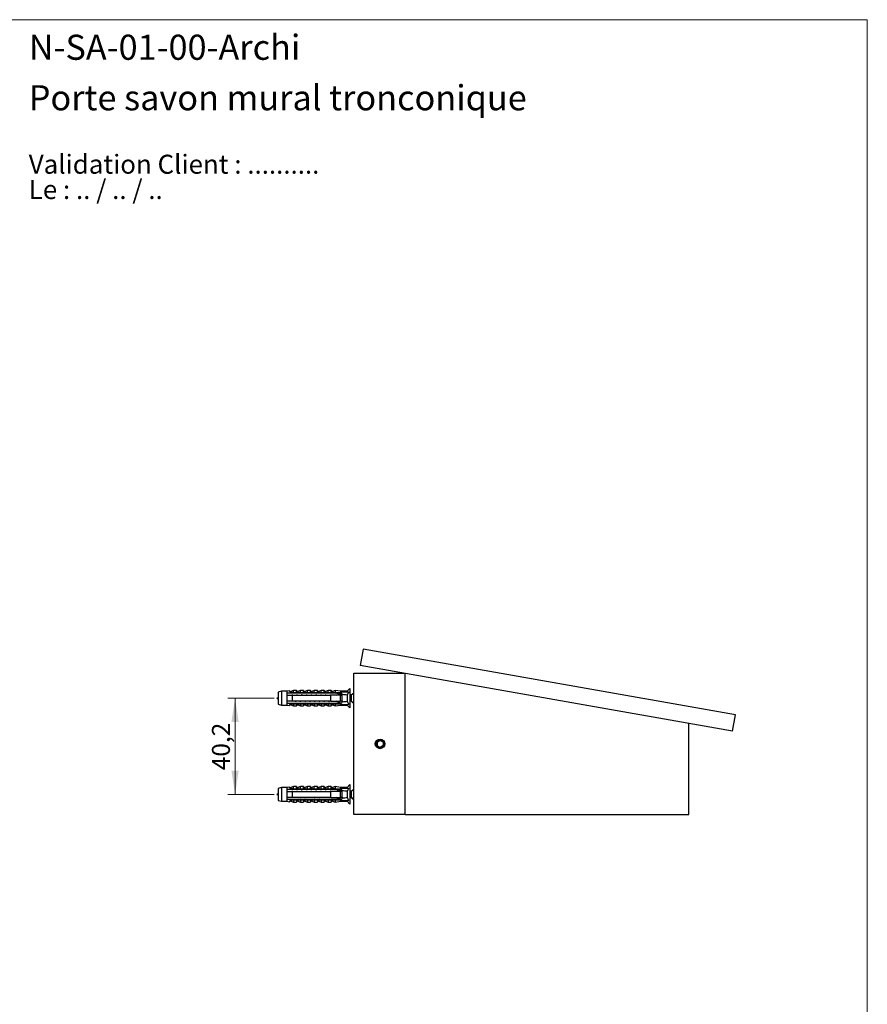
# Model space of a CAD drawing. Units: millimetres. Extents: x 30 to 600, y 38 to 861.
# Drawn here: x 246 to 600, y 450 to 861 of the extents above; entities that cross this region are included whole.
import ezdxf

# ---------------------------------------------------------------- set-up
doc = ezdxf.new("R2010")
doc.units = ezdxf.units.MM
doc.header["$LTSCALE"] = 3
doc.styles.add('SLDTEXTSTYLE0', font='TXT', dxfattribs={"width": 0.7})
doc.styles.add('SLDTEXTSTYLE1', font='TXT', dxfattribs={"width": 0.629412})
doc.styles.add('SLDTEXTSTYLE2', font='TXT', dxfattribs={"width": 0.605})
doc.dimstyles.new('SLDDIMSTYLE0', dxfattribs={"dimtxt": 7.5, "dimasz": 9.906, "dimexe": 0, "dimexo": 0.0625, "dimgap": 1.875, "dimtad": 1, "dimrnd": 1e-09, "dimzin": 12, "dimdsep": 46, "dimtxsty": 'SLDTEXTSTYLE2', "dimsah": 1, "dimcen": 0.09, "dimadec": 0, "dimazin": 3, "dimtfac": 1, "dimtofl": 0, "dimtmove": 0, "dimatfit": 3, "dimfxl": 0, "dimfrac": 2, "dimtolj": 1, "dimtzin": 12, "dimarcsym": 0})

# ---------------------------------------------------------------- blocks, each defined once
blk = doc.blocks.new('SW_NOTE_0')
at = {"color": 0, "linetype": 'Continuous', "lineweight": 0, "char_height": 7.9375, "attachment_point": 1}
for s, insert, style in [('Validation Client : ..........', (0, 10.23), 'SLDTEXTSTYLE0'), ('Le : .. / .. / ..', (0, -0.35), 'SLDTEXTSTYLE1')]:
    blk.add_mtext(s, dxfattribs=dict(at, insert=insert, style=style))
blk = doc.blocks.new('_D')
at = {"color": 7, "linetype": 'Continuous', "lineweight": 0}
for p, q in [((352.15, 577.52), (332.75, 577.52)), ((335.75, 577.52), (335.75, 537.32)), ((352.15, 537.32), (332.75, 537.32))]:
    blk.add_line(p, q, dxfattribs=at)
at = {"color": 7, "linetype": 'Continuous', "lineweight": 18}
for points in [[(335.75, 577.52), (334.22, 567.61), (337.27, 567.61)], [(335.75, 537.32), (337.27, 547.23), (334.22, 547.23)]]:
    blk.add_solid(points, dxfattribs=at)
at = {"color": 7, "linetype": 'Continuous', "lineweight": 18, "insert": (326.08, 547.39), "char_height": 7.5, "attachment_point": 1, "rotation": 90, "style": 'SLDTEXTSTYLE2'}
blk.add_mtext('40,2', dxfattribs=at)

msp = doc.modelspace()

# ---------------------------------------------------------------- linework, layer by layer
at = {"color": 7, "linetype": 'Continuous', "lineweight": 18}
for p, q in [((30, 861), (600, 861)), ((600, 861), (600, 38.222))]:
    msp.add_line(p, q, dxfattribs=at)
at = {"color": 7, "linetype": 'Continuous', "lineweight": 25}
for p, q in [((389.265, 598.041), (388.049, 591.147)), ((544.864, 570.604), (389.265, 598.041)), ((543.649, 563.711), (388.049, 591.147)), ((385.349, 587.92), (406.349, 587.92)), ((385.349, 528.92), (385.349, 587.92)), ((406.889, 528.92), (406.889, 587.825)), ((355.148, 580.395), (353.749, 580.02)), ((357.349, 580.395), (355.148, 580.395)), ((355.148, 580.395), (355.148, 574.645)), ((358.549, 580.591), (357.349, 580.395)), ((357.349, 580.395), (357.349, 579.57)), ((358.549, 580.482), (358.549, 580.591)), ((360.149, 580.77), (359.062, 580.363)), ((361.449, 580.77), (360.149, 580.77)), ((360.149, 579.928), (360.149, 580.77)), ((361.449, 579.827), (361.449, 580.77)), ((363.049, 580.77), (361.989, 580.373)), ((364.349, 580.77), (363.049, 580.77)), ((363.049, 579.827), (363.049, 580.77)), ((364.349, 579.827), (364.349, 580.77)), ((365.949, 580.77), (364.889, 580.373)), ((367.249, 580.77), (365.949, 580.77)), ((365.949, 579.827), (365.949, 580.77)), ((367.249, 579.827), (367.249, 580.77)), ((368.849, 580.77), (367.789, 580.373)), ((370.149, 580.77), (368.849, 580.77)), ((368.849, 579.827), (368.849, 580.77)), ((370.149, 579.827), (370.149, 580.77)), ((371.749, 580.77), (370.689, 580.373)), ((373.049, 580.77), (371.749, 580.77)), ((371.749, 579.827), (371.749, 580.77)), ((373.049, 579.827), (373.049, 580.77)), ((374.649, 580.77), (373.589, 580.373)), ((375.949, 580.77), (374.649, 580.77)), ((374.649, 579.827), (374.649, 580.77)), ((375.949, 579.827), (375.949, 580.77)), ((377.549, 580.77), (376.489, 580.373)), ((376.649, 579.827), (383.286, 580.105)), ((379.849, 580.395), (377.549, 580.77)), ((377.549, 580.77), (377.549, 579.865)), ((382.649, 580.395), (379.849, 580.395)), ((379.849, 580.395), (379.849, 579.961)), ((383.649, 581.62), (382.649, 580.395)), ((382.649, 580.395), (382.649, 580.079)), ((383.649, 581.62), (383.649, 573.42)), ((353.749, 580.02), (353.749, 575.02)), ((357.349, 579.57), (357.349, 578.77)), ((357.349, 578.77), (357.349, 576.27)), ((357.349, 576.27), (357.349, 575.47)), ((359.649, 579.81), (359.649, 579.827)), ((359.649, 579.827), (376.649, 579.827)), ((359.649, 579.81), (359.649, 579.57)), ((359.649, 579.81), (376.649, 579.81)), ((377.549, 579.57), (359.649, 579.57)), ((359.649, 578.77), (359.649, 576.27)), ((359.649, 578.77), (375.749, 578.77)), ((375.749, 576.27), (359.649, 576.27)), ((375.749, 576.27), (375.749, 578.77)), ((376.649, 579.827), (376.649, 579.81)), ((378.246, 579.57), (377.549, 579.771)), ((377.549, 579.771), (377.549, 579.57)), ((378.246, 579.57), (380.149, 579.57)), ((379.749, 576.27), (379.749, 578.77)), ((379.749, 576.37), (380.549, 576.37)), ((380.549, 578.67), (379.973, 578.67)), ((380.549, 579.17), (380.549, 578.992)), ((380.549, 576.049), (380.549, 578.992)), ((380.549, 576.049), (380.549, 575.87)), ((382.649, 578.833), (382.649, 576.208)), ((383.649, 576.37), (383.973, 576.37)), ((385.349, 579.63), (384.286, 578.78)), ((384.286, 576.261), (384.744, 575.895)), ((353.749, 575.02), (355.148, 574.645)), ((355.148, 574.645), (357.349, 574.645)), ((357.349, 575.47), (357.349, 574.645)), ((357.349, 574.645), (358.549, 574.45)), ((358.549, 574.45), (358.549, 574.559)), ((359.062, 574.678), (360.149, 574.27)), ((359.649, 575.47), (359.649, 575.231)), ((359.649, 575.47), (377.549, 575.47)), ((376.649, 575.231), (359.649, 575.231)), ((359.649, 575.214), (359.649, 575.231)), ((359.649, 575.214), (376.649, 575.214)), ((360.149, 575.112), (360.149, 574.27)), ((360.149, 574.27), (361.449, 574.27)), ((361.449, 575.214), (361.449, 574.27)), ((361.989, 574.668), (363.049, 574.27)), ((363.049, 575.214), (363.049, 574.27)), ((363.049, 574.27), (364.349, 574.27)), ((364.349, 575.214), (364.349, 574.27)), ((364.889, 574.668), (365.949, 574.27)), ((365.949, 575.214), (365.949, 574.27)), ((365.949, 574.27), (367.249, 574.27)), ((367.249, 575.214), (367.249, 574.27)), ((367.789, 574.668), (368.849, 574.27)), ((368.849, 575.214), (368.849, 574.27)), ((368.849, 574.27), (370.149, 574.27)), ((370.149, 575.214), (370.149, 574.27)), ((370.689, 574.668), (371.749, 574.27)), ((371.749, 575.214), (371.749, 574.27)), ((371.749, 574.27), (373.049, 574.27)), ((373.049, 575.214), (373.049, 574.27)), ((373.589, 574.668), (374.649, 574.27)), ((374.649, 575.214), (374.649, 574.27)), ((374.649, 574.27), (375.949, 574.27)), ((375.949, 575.214), (375.949, 574.27)), ((376.489, 574.668), (377.549, 574.27)), ((376.649, 575.231), (376.649, 575.214)), ((376.649, 575.214), (383.286, 574.936)), ((377.549, 575.27), (378.246, 575.47)), ((377.549, 575.47), (377.549, 575.27)), ((377.549, 575.176), (377.549, 574.27)), ((377.549, 574.27), (379.849, 574.645)), ((380.149, 575.47), (378.246, 575.47)), ((379.849, 575.08), (379.849, 574.645)), ((379.849, 574.645), (382.649, 574.645)), ((382.649, 574.962), (382.649, 574.645)), ((382.649, 574.645), (383.649, 573.42)), ((384.85, 575.81), (385.349, 575.41)), ((543.649, 563.711), (544.864, 570.604)), ((525.349, 528.92), (525.349, 566.938)), ((395.099, 559.142), (396.349, 559.864)), ((397.599, 559.142), (396.349, 559.864)), ((395.099, 559.142), (395.099, 557.699)), ((395.099, 557.699), (396.349, 556.977)), ((397.599, 557.699), (396.349, 556.977)), ((397.599, 559.142), (397.599, 557.699)), ((355.148, 540.195), (353.749, 539.82)), ((353.749, 539.82), (353.749, 534.82)), ((357.349, 540.195), (355.148, 540.195)), ((355.148, 540.195), (355.148, 534.445)), ((358.549, 540.391), (357.349, 540.195)), ((357.349, 540.195), (357.349, 539.37)), ((357.349, 539.37), (357.349, 538.57)), ((358.549, 540.282), (358.549, 540.391)), ((360.149, 540.57), (359.062, 540.163)), ((359.649, 539.627), (376.649, 539.627)), ((359.649, 539.61), (359.649, 539.627)), ((359.649, 539.61), (359.649, 539.37)), ((359.649, 539.61), (376.649, 539.61)), ((377.549, 539.37), (359.649, 539.37)), ((361.449, 540.57), (360.149, 540.57)), ((360.149, 539.728), (360.149, 540.57)), ((361.449, 539.627), (361.449, 540.57)), ((363.049, 540.57), (361.989, 540.173)), ((364.349, 540.57), (363.049, 540.57)), ((363.049, 539.627), (363.049, 540.57)), ((364.349, 539.627), (364.349, 540.57)), ((365.949, 540.57), (364.889, 540.173)), ((367.249, 540.57), (365.949, 540.57)), ((365.949, 539.627), (365.949, 540.57)), ((367.249, 539.627), (367.249, 540.57)), ((368.849, 540.57), (367.789, 540.173)), ((370.149, 540.57), (368.849, 540.57)), ((368.849, 539.627), (368.849, 540.57)), ((370.149, 539.627), (370.149, 540.57)), ((371.749, 540.57), (370.689, 540.173)), ((373.049, 540.57), (371.749, 540.57)), ((371.749, 539.627), (371.749, 540.57)), ((373.049, 539.627), (373.049, 540.57)), ((374.649, 540.57), (373.589, 540.173)), ((375.949, 540.57), (374.649, 540.57)), ((374.649, 539.627), (374.649, 540.57)), ((375.949, 539.627), (375.949, 540.57)), ((377.549, 540.57), (376.489, 540.173)), ((376.649, 539.627), (383.286, 539.905)), ((376.649, 539.627), (376.649, 539.61)), ((379.849, 540.195), (377.549, 540.57)), ((377.549, 540.57), (377.549, 539.665)), ((378.246, 539.37), (377.549, 539.571)), ((377.549, 539.571), (377.549, 539.37)), ((378.246, 539.37), (380.149, 539.37)), ((382.649, 540.195), (379.849, 540.195)), ((379.849, 540.195), (379.849, 539.761)), ((380.549, 538.97), (380.549, 538.792)), ((383.649, 541.42), (382.649, 540.195)), ((382.649, 540.195), (382.649, 539.879)), ((383.649, 541.42), (383.649, 533.22)), ((385.349, 539.43), (384.286, 538.58)), ((353.749, 534.82), (355.148, 534.445)), ((357.349, 538.57), (357.349, 536.07)), ((357.349, 536.07), (357.349, 535.27)), ((357.349, 535.27), (357.349, 534.445)), ((359.649, 538.57), (359.649, 536.07)), ((359.649, 538.57), (375.749, 538.57)), ((375.749, 536.07), (359.649, 536.07)), ((359.649, 535.27), (359.649, 535.031)), ((359.649, 535.27), (377.549, 535.27)), ((376.649, 535.031), (359.649, 535.031)), ((359.649, 535.014), (359.649, 535.031)), ((359.649, 535.014), (376.649, 535.014)), ((360.149, 534.912), (360.149, 534.07)), ((361.449, 535.014), (361.449, 534.07)), ((363.049, 535.014), (363.049, 534.07)), ((364.349, 535.014), (364.349, 534.07)), ((365.949, 535.014), (365.949, 534.07)), ((367.249, 535.014), (367.249, 534.07)), ((368.849, 535.014), (368.849, 534.07)), ((370.149, 535.014), (370.149, 534.07)), ((371.749, 535.014), (371.749, 534.07)), ((373.049, 535.014), (373.049, 534.07)), ((374.649, 535.014), (374.649, 534.07)), ((375.749, 536.07), (375.749, 538.57)), ((375.949, 535.014), (375.949, 534.07)), ((376.649, 535.031), (376.649, 535.014)), ((376.649, 535.014), (383.286, 534.736)), ((377.549, 535.07), (378.246, 535.27)), ((377.549, 535.27), (377.549, 535.07)), ((377.549, 534.976), (377.549, 534.07)), ((380.149, 535.27), (378.246, 535.27)), ((379.749, 536.07), (379.749, 538.57)), ((379.749, 536.17), (380.549, 536.17)), ((379.849, 534.88), (379.849, 534.445)), ((380.549, 538.47), (379.973, 538.47)), ((380.549, 535.849), (380.549, 538.792)), ((380.549, 535.849), (380.549, 535.67)), ((382.649, 538.633), (382.649, 536.008)), ((383.649, 536.17), (383.973, 536.17)), ((384.286, 536.061), (384.744, 535.695)), ((384.85, 535.61), (385.349, 535.21)), ((355.148, 534.445), (357.349, 534.445)), ((357.349, 534.445), (358.549, 534.25)), ((358.549, 534.25), (358.549, 534.359)), ((359.062, 534.478), (360.149, 534.07)), ((360.149, 534.07), (361.449, 534.07)), ((361.989, 534.468), (363.049, 534.07)), ((363.049, 534.07), (364.349, 534.07)), ((364.889, 534.468), (365.949, 534.07)), ((365.949, 534.07), (367.249, 534.07)), ((367.789, 534.468), (368.849, 534.07)), ((368.849, 534.07), (370.149, 534.07)), ((370.689, 534.468), (371.749, 534.07)), ((371.749, 534.07), (373.049, 534.07)), ((373.589, 534.468), (374.649, 534.07)), ((374.649, 534.07), (375.949, 534.07)), ((376.489, 534.468), (377.549, 534.07)), ((377.549, 534.07), (379.849, 534.445)), ((379.849, 534.445), (382.649, 534.445)), ((382.649, 534.762), (382.649, 534.445)), ((382.649, 534.445), (383.649, 533.22)), ((406.889, 528.92), (385.349, 528.92)), ((406.889, 528.92), (525.349, 528.92))]:
    msp.add_line(p, q, dxfattribs=at)
at = {"color": 8, "linetype": 'Continuous', "lineweight": 25}
for p, q in [((359.062, 580.363), (359.062, 580.262)), ((361.989, 580.373), (361.989, 579.827)), ((364.889, 580.373), (364.889, 579.827)), ((367.789, 580.373), (367.789, 579.827)), ((370.689, 580.373), (370.689, 579.827)), ((373.589, 580.373), (373.589, 579.827)), ((376.489, 580.373), (376.489, 579.827)), ((383.973, 576.37), (383.973, 578.67)), ((384.286, 578.78), (384.286, 576.261)), ((359.062, 574.779), (359.062, 574.678)), ((361.989, 575.214), (361.989, 574.668)), ((364.889, 575.214), (364.889, 574.668)), ((367.789, 575.214), (367.789, 574.668)), ((370.689, 575.214), (370.689, 574.668)), ((373.589, 575.214), (373.589, 574.668)), ((376.489, 575.214), (376.489, 574.668)), ((359.062, 540.163), (359.062, 540.062)), ((361.989, 540.173), (361.989, 539.627)), ((364.889, 540.173), (364.889, 539.627)), ((367.789, 540.173), (367.789, 539.627)), ((370.689, 540.173), (370.689, 539.627)), ((373.589, 540.173), (373.589, 539.627)), ((376.489, 540.173), (376.489, 539.627)), ((361.989, 535.014), (361.989, 534.468)), ((364.889, 535.014), (364.889, 534.468)), ((367.789, 535.014), (367.789, 534.468)), ((370.689, 535.014), (370.689, 534.468)), ((373.589, 535.014), (373.589, 534.468)), ((376.489, 535.014), (376.489, 534.468)), ((383.973, 536.17), (383.973, 538.47)), ((384.286, 538.58), (384.286, 536.061)), ((359.062, 534.579), (359.062, 534.478))]:
    msp.add_line(p, q, dxfattribs=at)
at = {"color": 7, "linetype": 'Continuous', "lineweight": 25, "flags": 128}
for points in [[(379.749, 578.392), (379.786, 578.477), (379.849, 578.583), (379.91, 578.648), (379.973, 578.67), (379.973, 578.67)], [(379.749, 538.192), (379.786, 538.277), (379.849, 538.383), (379.91, 538.448), (379.973, 538.47), (379.973, 538.47)]]:
    msp.add_lwpolyline(points, dxfattribs=at)
at = {"color": 7, "linetype": 'Continuous', "lineweight": 25}
for radius in [2, 1.65, 1.5]:
    msp.add_circle((396.349, 558.42), radius, dxfattribs=at)
for centre, radius, start, end in [((358.921, 580.737), 0.4, 201.43429, 290.55605), ((358.921, 580.641), 0.404, 203.12618, 290.38877), ((361.849, 580.748), 0.4, 180, 290.55605), ((364.749, 580.748), 0.4, 180, 290.55605), ((367.649, 580.748), 0.4, 180, 290.55605), ((370.549, 580.748), 0.4, 180, 290.55605), ((373.449, 580.748), 0.4, 180, 290.55605), ((376.349, 580.748), 0.4, 180, 290.55605), ((380.149, 579.17), 0.4, 0, 90), ((383.973, 579.17), 0.5, 269.99697, 308.65981), ((383.973, 575.87), 0.5, 51.34019, 90), ((358.921, 574.4), 0.404, 69.61123, 156.87382), ((358.921, 574.304), 0.4, 69.44395, 158.56571), ((361.849, 574.293), 0.4, 69.44395, 180), ((364.749, 574.293), 0.4, 69.44395, 180), ((367.649, 574.293), 0.4, 69.44395, 180), ((370.549, 574.293), 0.4, 69.44395, 180), ((373.449, 574.293), 0.4, 69.44395, 180), ((376.349, 574.293), 0.4, 69.44395, 180), ((380.149, 575.87), 0.4, 270, 0), ((358.921, 540.537), 0.4, 201.43429, 290.55605), ((358.921, 540.441), 0.404, 203.12618, 290.38877), ((361.849, 540.548), 0.4, 180, 290.55605), ((364.749, 540.548), 0.4, 180, 290.55605), ((367.649, 540.548), 0.4, 180, 290.55605), ((370.549, 540.548), 0.4, 180, 290.55605), ((373.449, 540.548), 0.4, 180, 290.55605), ((376.349, 540.548), 0.4, 180, 290.55605), ((380.149, 538.97), 0.4, 0, 90), ((380.149, 535.67), 0.4, 270, 0), ((383.973, 538.97), 0.5, 269.99697, 308.65981), ((383.973, 535.67), 0.5, 51.34019, 90), ((358.921, 534.2), 0.404, 69.61123, 156.87382), ((358.921, 534.104), 0.4, 69.44395, 158.56571), ((361.849, 534.093), 0.4, 69.44395, 180), ((364.749, 534.093), 0.4, 69.44395, 180), ((367.649, 534.093), 0.4, 69.44395, 180), ((370.549, 534.093), 0.4, 69.44395, 180), ((373.449, 534.093), 0.4, 69.44395, 180), ((376.349, 534.093), 0.4, 69.44395, 180)]:
    msp.add_arc(centre, radius, start, end, dxfattribs=at)
for centre, major_axis, start_param, end_param in [((321.615, 577.52), (77.543, 0), 0.7650704, 0.7816856), ((321.615, 577.52), (68.595, 0), 0.4739562, 0.5371797), ((321.615, 577.52), (68.595, 0), 5.7460056, 5.8092291), ((321.615, 577.52), (77.543, 0), 5.5014997, 5.5181149), ((321.615, 537.32), (77.543, 0), 0.7650704, 0.7816856), ((321.615, 537.32), (77.543, 0), 5.5014997, 5.5181149), ((321.615, 537.32), (68.595, 0), 0.4739562, 0.5371797), ((321.615, 537.32), (68.595, 0), 5.7460056, 5.8092291)]:
    msp.add_ellipse(centre, major_axis=major_axis, ratio=0.0419124, start_param=start_param, end_param=end_param, dxfattribs=at)
for points, knots in [([(359.649, 579.819), (359.564, 579.832), (359.394, 579.858), (359.164, 579.933), (358.964, 580.026), (358.799, 580.132), (358.675, 580.24), (358.597, 580.337), (358.556, 580.419), (358.551, 580.461), (358.549, 580.482)], [0, 0, 0, 0, 0.1315146, 0.2630271, 0.394587, 0.5261383, 0.6563406, 0.7865679, 0.8932685, 1, 1, 1, 1]), ([(359.062, 580.262), (359.063, 580.249), (359.065, 580.223), (359.092, 580.172), (359.153, 580.11), (359.255, 580.05), (359.373, 580.004), (359.492, 579.97), (359.631, 579.943), (359.79, 579.927), (359.965, 579.921), (360.088, 579.926), (360.149, 579.928)], [0, 0, 0, 0, 0.0738975, 0.1477798, 0.2767746, 0.4058024, 0.4975875, 0.5897068, 0.6815889, 0.7875488, 0.8938465, 1, 1, 1, 1]), ([(383.286, 580.105), (383.226, 580.003), (383.107, 579.798), (382.94, 579.484), (382.783, 579.164), (382.694, 578.943), (382.649, 578.833)], [0, 0, 0, 0, 0.2491426, 0.4985122, 0.7489452, 1, 1, 1, 1]), ([(359.649, 579.57), (358.971, 579.57), (358.203, 579.57), (357.438, 579.57), (357.349, 579.57)], [0, 0, 0, 0, 0.8830873, 1, 1, 1, 1]), ([(357.349, 578.77), (357.459, 578.77), (358.225, 578.77), (358.992, 578.77), (359.649, 578.77)], [0, 0, 0, 0, 0.1434607, 1, 1, 1, 1]), ([(359.649, 576.27), (358.992, 576.27), (358.225, 576.27), (357.459, 576.27), (357.349, 576.27)], [0, 0, 0, 0, 0.8565393, 1, 1, 1, 1]), ([(359.59, 578.961), (359.582, 578.939), (359.559, 578.875), (359.535, 578.812), (359.519, 578.77)], [0, 0, 0, 0, 0.3402515, 1, 1, 1, 1]), ([(359.608, 579.003), (359.6, 578.982), (359.577, 578.918), (359.553, 578.829), (359.537, 578.77)], [0, 0, 0, 0, 0.3346952, 1, 1, 1, 1]), ([(360.149, 579.928), (360.148, 579.919), (360.145, 579.9), (360.12, 579.871), (360.078, 579.845), (360.039, 579.833), (360.018, 579.827)], [0, 0, 0, 0, 0.2016931, 0.4035474, 0.6742761, 1, 1, 1, 1]), ([(361.031, 576.27), (361.017, 576.218), (360.994, 576.13), (360.97, 576.064), (360.961, 576.037)], [0, 0, 0, 0, 0.59243684, 1, 1, 1, 1]), ([(360.978, 576.08), (360.987, 576.105), (361.011, 576.169), (361.035, 576.232), (361.05, 576.27)], [0, 0, 0, 0, 0.39045495, 1, 1, 1, 1]), ([(361.59, 578.961), (361.582, 578.939), (361.559, 578.875), (361.535, 578.812), (361.519, 578.77)], [0, 0, 0, 0, 0.3402515, 1, 1, 1, 1]), ([(361.608, 579.003), (361.6, 578.982), (361.577, 578.918), (361.553, 578.829), (361.537, 578.77)], [0, 0, 0, 0, 0.33469522, 1, 1, 1, 1]), ([(363.031, 576.27), (363.017, 576.218), (362.994, 576.13), (362.97, 576.064), (362.961, 576.037)], [0, 0, 0, 0, 0.5924368, 1, 1, 1, 1]), ([(362.978, 576.08), (362.987, 576.105), (363.011, 576.169), (363.035, 576.232), (363.05, 576.27)], [0, 0, 0, 0, 0.3904549, 1, 1, 1, 1]), ([(363.59, 578.961), (363.582, 578.939), (363.559, 578.875), (363.535, 578.812), (363.519, 578.77)], [0, 0, 0, 0, 0.34025147, 1, 1, 1, 1]), ([(363.608, 579.003), (363.6, 578.982), (363.577, 578.918), (363.553, 578.829), (363.537, 578.77)], [0, 0, 0, 0, 0.33469522, 1, 1, 1, 1]), ([(365.031, 576.27), (365.017, 576.218), (364.994, 576.13), (364.97, 576.064), (364.961, 576.037)], [0, 0, 0, 0, 0.5924368, 1, 1, 1, 1]), ([(364.978, 576.08), (364.987, 576.105), (365.011, 576.169), (365.035, 576.232), (365.05, 576.27)], [0, 0, 0, 0, 0.3904549, 1, 1, 1, 1]), ([(365.59, 578.961), (365.582, 578.939), (365.559, 578.875), (365.535, 578.812), (365.519, 578.77)], [0, 0, 0, 0, 0.3402515, 1, 1, 1, 1]), ([(365.608, 579.003), (365.6, 578.982), (365.577, 578.918), (365.553, 578.829), (365.537, 578.77)], [0, 0, 0, 0, 0.33469522, 1, 1, 1, 1]), ([(367.031, 576.27), (367.017, 576.218), (366.994, 576.13), (366.97, 576.064), (366.961, 576.037)], [0, 0, 0, 0, 0.59243684, 1, 1, 1, 1]), ([(366.978, 576.08), (366.987, 576.105), (367.011, 576.169), (367.035, 576.232), (367.05, 576.27)], [0, 0, 0, 0, 0.39045495, 1, 1, 1, 1]), ([(367.59, 578.961), (367.582, 578.939), (367.559, 578.875), (367.535, 578.812), (367.519, 578.77)], [0, 0, 0, 0, 0.3402515, 1, 1, 1, 1]), ([(367.608, 579.003), (367.6, 578.982), (367.577, 578.918), (367.553, 578.829), (367.537, 578.77)], [0, 0, 0, 0, 0.33469522, 1, 1, 1, 1]), ([(369.031, 576.27), (369.017, 576.218), (368.994, 576.13), (368.97, 576.064), (368.961, 576.037)], [0, 0, 0, 0, 0.5924368, 1, 1, 1, 1]), ([(368.978, 576.08), (368.987, 576.105), (369.011, 576.169), (369.035, 576.232), (369.05, 576.27)], [0, 0, 0, 0, 0.39045495, 1, 1, 1, 1]), ([(369.59, 578.961), (369.582, 578.939), (369.559, 578.875), (369.535, 578.812), (369.519, 578.77)], [0, 0, 0, 0, 0.3402515, 1, 1, 1, 1]), ([(369.608, 579.003), (369.6, 578.982), (369.577, 578.918), (369.553, 578.829), (369.537, 578.77)], [0, 0, 0, 0, 0.33469522, 1, 1, 1, 1]), ([(371.031, 576.27), (371.017, 576.218), (370.994, 576.13), (370.97, 576.064), (370.961, 576.037)], [0, 0, 0, 0, 0.5924368, 1, 1, 1, 1]), ([(370.978, 576.08), (370.987, 576.105), (371.011, 576.169), (371.035, 576.232), (371.05, 576.27)], [0, 0, 0, 0, 0.39045495, 1, 1, 1, 1]), ([(371.59, 578.961), (371.582, 578.939), (371.559, 578.875), (371.535, 578.812), (371.519, 578.77)], [0, 0, 0, 0, 0.34025147, 1, 1, 1, 1]), ([(371.608, 579.003), (371.6, 578.982), (371.577, 578.918), (371.553, 578.829), (371.537, 578.77)], [0, 0, 0, 0, 0.3346952, 1, 1, 1, 1]), ([(373.031, 576.27), (373.017, 576.218), (372.994, 576.13), (372.97, 576.064), (372.961, 576.037)], [0, 0, 0, 0, 0.5924368, 1, 1, 1, 1]), ([(372.978, 576.08), (372.987, 576.105), (373.011, 576.169), (373.035, 576.232), (373.05, 576.27)], [0, 0, 0, 0, 0.3904549, 1, 1, 1, 1]), ([(373.59, 578.961), (373.582, 578.939), (373.559, 578.875), (373.535, 578.812), (373.519, 578.77)], [0, 0, 0, 0, 0.34025147, 1, 1, 1, 1]), ([(373.608, 579.003), (373.6, 578.982), (373.577, 578.918), (373.553, 578.829), (373.537, 578.77)], [0, 0, 0, 0, 0.3346952, 1, 1, 1, 1]), ([(375.031, 576.27), (375.017, 576.218), (374.994, 576.13), (374.97, 576.064), (374.961, 576.037)], [0, 0, 0, 0, 0.5924368, 1, 1, 1, 1]), ([(374.978, 576.08), (374.987, 576.105), (375.011, 576.169), (375.035, 576.232), (375.05, 576.27)], [0, 0, 0, 0, 0.3904549, 1, 1, 1, 1]), ([(375.59, 578.961), (375.582, 578.939), (375.559, 578.875), (375.535, 578.812), (375.519, 578.77)], [0, 0, 0, 0, 0.3402515, 1, 1, 1, 1]), ([(375.608, 579.003), (375.6, 578.982), (375.577, 578.918), (375.553, 578.829), (375.537, 578.77)], [0, 0, 0, 0, 0.3346952, 1, 1, 1, 1]), ([(379.749, 578.77), (378.59, 578.77), (377.256, 578.77), (375.923, 578.77), (375.749, 578.77)], [0, 0, 0, 0, 0.8691258, 1, 1, 1, 1]), ([(375.749, 576.27), (375.923, 576.27), (377.256, 576.27), (378.59, 576.27), (379.749, 576.27)], [0, 0, 0, 0, 0.1308742, 1, 1, 1, 1]), ([(377.031, 576.27), (377.017, 576.218), (376.994, 576.13), (376.97, 576.064), (376.961, 576.037)], [0, 0, 0, 0, 0.5924368, 1, 1, 1, 1]), ([(376.978, 576.08), (376.987, 576.105), (377.011, 576.169), (377.035, 576.232), (377.05, 576.27)], [0, 0, 0, 0, 0.39045495, 1, 1, 1, 1]), ([(377.59, 578.961), (377.582, 578.939), (377.559, 578.875), (377.535, 578.812), (377.519, 578.77)], [0, 0, 0, 0, 0.3402515, 1, 1, 1, 1]), ([(377.608, 579.003), (377.6, 578.982), (377.577, 578.918), (377.553, 578.829), (377.537, 578.77)], [0, 0, 0, 0, 0.3346952, 1, 1, 1, 1]), ([(378.246, 579.57), (378.103, 579.57), (377.871, 579.57), (377.638, 579.57), (377.549, 579.57)], [0, 0, 0, 0, 0.6149883, 1, 1, 1, 1]), ([(378.311, 578.77), (378.497, 578.886), (378.933, 579.154), (379.374, 579.419), (379.626, 579.57)], [0, 0, 0, 0, 0.4279169, 1, 1, 1, 1]), ([(379.626, 575.47), (379.374, 575.622), (378.933, 575.887), (378.497, 576.155), (378.311, 576.27)], [0, 0, 0, 0, 0.5720286, 1, 1, 1, 1]), ([(378.519, 576.27), (378.527, 576.25), (378.548, 576.195), (378.569, 576.139), (378.581, 576.104)], [0, 0, 0, 0, 0.3748576, 1, 1, 1, 1]), ([(379.031, 576.27), (379.017, 576.219), (378.988, 576.112), (378.947, 575.989), (378.92, 575.93), (378.908, 575.904)], [0, 0, 0, 0, 0.3378055, 0.707239, 1, 1, 1, 1]), ([(378.952, 576.009), (378.97, 576.058), (379.002, 576.145), (379.035, 576.232), (379.05, 576.27)], [0, 0, 0, 0, 0.5550627, 1, 1, 1, 1]), ([(379.617, 579.032), (379.6, 578.986), (379.568, 578.899), (379.535, 578.812), (379.519, 578.77)], [0, 0, 0, 0, 0.5191598, 1, 1, 1, 1]), ([(379.952, 579.026), (379.946, 579.045), (379.923, 579.113), (379.884, 579.19), (379.835, 579.256), (379.784, 579.278), (379.733, 579.256), (379.684, 579.192), (379.635, 579.086), (379.586, 578.948), (379.553, 578.828), (379.537, 578.77)], [0, 0, 0, 0, 0.04547, 0.1651545, 0.2848391, 0.4061128, 0.5273865, 0.6470711, 0.7667557, 0.8880294, 1, 1, 1, 1]), ([(380.088, 578.67), (380.067, 578.724), (380.021, 578.844), (379.976, 578.965), (379.952, 579.032)], [0, 0, 0, 0, 0.45094782, 1, 1, 1, 1]), ([(380.481, 576.37), (380.502, 576.317), (380.525, 576.258), (380.547, 576.197), (380.549, 576.192)], [0, 0, 0, 0, 0.9072019, 1, 1, 1, 1]), ([(382.649, 576.208), (382.693, 576.099), (382.782, 575.88), (382.939, 575.56), (383.106, 575.245), (383.226, 575.039), (383.286, 574.936)], [0, 0, 0, 0, 0.2486658, 0.4980543, 0.7488906, 1, 1, 1, 1]), ([(383.952, 579.026), (383.946, 579.045), (383.923, 579.113), (383.884, 579.19), (383.835, 579.256), (383.784, 579.278), (383.733, 579.255), (383.689, 579.2), (383.661, 579.136), (383.649, 579.11)], [0, 0, 0, 0, 0.061991, 0.2251615, 0.388332, 0.5536691, 0.7190061, 0.8821767, 1, 1, 1, 1]), ([(383.973, 578.67), (383.952, 578.666), (383.91, 578.658), (383.849, 578.589), (383.786, 578.483), (383.722, 578.338), (383.678, 578.213), (383.653, 578.133), (383.649, 578.12)], [0, 0, 0, 0, 0.1934535, 0.38375, 0.5766859, 0.7704816, 0.9611494, 1, 1, 1, 1]), ([(384.081, 578.688), (384.063, 578.736), (384.019, 578.849), (383.976, 578.965), (383.952, 579.032)], [0, 0, 0, 0, 0.4233832, 1, 1, 1, 1]), ([(384.899, 575.883), (384.887, 575.861), (384.862, 575.816), (384.823, 575.779), (384.78, 575.765), (384.733, 575.784), (384.684, 575.851), (384.649, 575.921), (384.628, 575.98), (384.625, 575.99)], [0, 0, 0, 0, 0.1379582, 0.2776295, 0.418397, 0.6015149, 0.7822333, 0.9629517, 1, 1, 1, 1]), ([(357.349, 575.47), (357.438, 575.47), (358.203, 575.47), (358.971, 575.47), (359.649, 575.47)], [0, 0, 0, 0, 0.11691268, 1, 1, 1, 1]), ([(358.549, 574.559), (358.551, 574.577), (358.554, 574.613), (358.583, 574.676), (358.629, 574.746), (358.698, 574.82), (358.786, 574.896), (358.908, 574.981), (359.075, 575.07), (359.271, 575.145), (359.465, 575.196), (359.587, 575.214), (359.649, 575.222)], [0, 0, 0, 0, 0.0915031, 0.1832606, 0.2747092, 0.3664813, 0.4585773, 0.5503391, 0.6806082, 0.8108858, 0.9054428, 1, 1, 1, 1]), ([(360.149, 575.112), (360.097, 575.115), (359.992, 575.12), (359.815, 575.117), (359.622, 575.098), (359.431, 575.057), (359.299, 575.01), (359.214, 574.967), (359.142, 574.921), (359.093, 574.87), (359.066, 574.819), (359.063, 574.793), (359.062, 574.779)], [0, 0, 0, 0, 0.0905883, 0.1816081, 0.317985, 0.4572686, 0.5866503, 0.6533662, 0.7200757, 0.8499461, 0.924593, 1, 1, 1, 1]), ([(360.018, 575.214), (360.039, 575.208), (360.078, 575.196), (360.121, 575.17), (360.145, 575.141), (360.148, 575.122), (360.149, 575.112)], [0, 0, 0, 0, 0.3247214, 0.5966533, 0.8007397, 1, 1, 1, 1]), ([(377.549, 575.47), (377.638, 575.47), (377.871, 575.47), (378.103, 575.47), (378.246, 575.47)], [0, 0, 0, 0, 0.3850117, 1, 1, 1, 1]), ([(384.899, 575.883), (384.888, 575.876), (384.866, 575.862), (384.832, 575.856), (384.796, 575.863), (384.767, 575.874), (384.75, 575.892), (384.745, 575.897)], [0, 0, 0, 0, 0.2263704, 0.4527025, 0.6857953, 0.918889, 1, 1, 1, 1]), ([(359.649, 539.37), (358.971, 539.37), (358.203, 539.37), (357.438, 539.37), (357.349, 539.37)], [0, 0, 0, 0, 0.8830873, 1, 1, 1, 1]), ([(359.649, 539.619), (359.564, 539.632), (359.394, 539.658), (359.164, 539.733), (358.964, 539.826), (358.799, 539.932), (358.675, 540.04), (358.597, 540.137), (358.556, 540.219), (358.551, 540.261), (358.549, 540.282)], [0, 0, 0, 0, 0.1315146, 0.2630271, 0.394587, 0.5261383, 0.6563406, 0.7865679, 0.8932685, 1, 1, 1, 1]), ([(359.062, 540.062), (359.063, 540.049), (359.065, 540.023), (359.092, 539.972), (359.153, 539.91), (359.255, 539.85), (359.373, 539.804), (359.492, 539.77), (359.631, 539.743), (359.79, 539.727), (359.965, 539.721), (360.088, 539.726), (360.149, 539.728)], [0, 0, 0, 0, 0.07389748, 0.14777977, 0.27677464, 0.40580236, 0.49758754, 0.58970679, 0.68158892, 0.78754878, 0.89384654, 1, 1, 1, 1]), ([(360.149, 539.728), (360.148, 539.719), (360.145, 539.7), (360.12, 539.671), (360.078, 539.645), (360.039, 539.633), (360.018, 539.627)], [0, 0, 0, 0, 0.2016931, 0.4035474, 0.6742761, 1, 1, 1, 1]), ([(378.246, 539.37), (378.103, 539.37), (377.871, 539.37), (377.638, 539.37), (377.549, 539.37)], [0, 0, 0, 0, 0.6149883, 1, 1, 1, 1]), ([(378.311, 538.57), (378.497, 538.686), (378.933, 538.954), (379.374, 539.219), (379.626, 539.37)], [0, 0, 0, 0, 0.4279169, 1, 1, 1, 1]), ([(379.952, 538.826), (379.946, 538.845), (379.923, 538.913), (379.884, 538.99), (379.835, 539.056), (379.784, 539.078), (379.733, 539.056), (379.684, 538.992), (379.635, 538.886), (379.586, 538.748), (379.553, 538.628), (379.537, 538.57)], [0, 0, 0, 0, 0.04547, 0.1651545, 0.2848391, 0.4061128, 0.5273865, 0.6470711, 0.7667557, 0.8880294, 1, 1, 1, 1]), ([(383.286, 539.905), (383.226, 539.803), (383.107, 539.598), (382.94, 539.284), (382.783, 538.964), (382.694, 538.743), (382.649, 538.633)], [0, 0, 0, 0, 0.2491426, 0.4985122, 0.7489452, 1, 1, 1, 1]), ([(383.952, 538.826), (383.946, 538.845), (383.923, 538.913), (383.884, 538.99), (383.835, 539.056), (383.784, 539.078), (383.733, 539.055), (383.689, 539), (383.661, 538.936), (383.649, 538.91)], [0, 0, 0, 0, 0.061991, 0.2251615, 0.388332, 0.5536691, 0.7190061, 0.8821767, 1, 1, 1, 1]), ([(357.349, 538.57), (357.459, 538.57), (358.225, 538.57), (358.992, 538.57), (359.649, 538.57)], [0, 0, 0, 0, 0.1434607, 1, 1, 1, 1]), ([(359.649, 536.07), (358.992, 536.07), (358.225, 536.07), (357.459, 536.07), (357.349, 536.07)], [0, 0, 0, 0, 0.8565393, 1, 1, 1, 1]), ([(357.349, 535.27), (357.438, 535.27), (358.203, 535.27), (358.971, 535.27), (359.649, 535.27)], [0, 0, 0, 0, 0.11691268, 1, 1, 1, 1]), ([(358.549, 534.359), (358.551, 534.377), (358.554, 534.413), (358.583, 534.476), (358.629, 534.546), (358.698, 534.62), (358.786, 534.696), (358.908, 534.781), (359.075, 534.87), (359.271, 534.945), (359.465, 534.996), (359.587, 535.014), (359.649, 535.022)], [0, 0, 0, 0, 0.0915031, 0.1832606, 0.2747092, 0.3664813, 0.4585773, 0.5503391, 0.6806082, 0.8108858, 0.9054428, 1, 1, 1, 1]), ([(360.149, 534.912), (360.097, 534.915), (359.992, 534.92), (359.815, 534.917), (359.622, 534.898), (359.431, 534.857), (359.299, 534.81), (359.214, 534.767), (359.142, 534.721), (359.093, 534.67), (359.066, 534.619), (359.063, 534.593), (359.062, 534.579)], [0, 0, 0, 0, 0.0905883, 0.1816081, 0.317985, 0.4572686, 0.5866503, 0.6533662, 0.7200757, 0.8499461, 0.924593, 1, 1, 1, 1]), ([(359.59, 538.761), (359.582, 538.739), (359.559, 538.675), (359.535, 538.612), (359.519, 538.57)], [0, 0, 0, 0, 0.3402515, 1, 1, 1, 1]), ([(359.608, 538.803), (359.6, 538.782), (359.577, 538.718), (359.553, 538.629), (359.537, 538.57)], [0, 0, 0, 0, 0.3346952, 1, 1, 1, 1]), ([(360.018, 535.014), (360.039, 535.008), (360.078, 534.996), (360.121, 534.97), (360.145, 534.941), (360.148, 534.922), (360.149, 534.912)], [0, 0, 0, 0, 0.3247214, 0.5966533, 0.8007397, 1, 1, 1, 1]), ([(361.031, 536.07), (361.017, 536.018), (360.994, 535.93), (360.97, 535.864), (360.961, 535.837)], [0, 0, 0, 0, 0.5924368, 1, 1, 1, 1]), ([(360.978, 535.88), (360.987, 535.905), (361.011, 535.969), (361.035, 536.032), (361.05, 536.07)], [0, 0, 0, 0, 0.3904549, 1, 1, 1, 1]), ([(361.59, 538.761), (361.582, 538.739), (361.559, 538.675), (361.535, 538.612), (361.519, 538.57)], [0, 0, 0, 0, 0.3402515, 1, 1, 1, 1]), ([(361.608, 538.803), (361.6, 538.782), (361.577, 538.718), (361.553, 538.629), (361.537, 538.57)], [0, 0, 0, 0, 0.3346952, 1, 1, 1, 1]), ([(363.031, 536.07), (363.017, 536.018), (362.994, 535.93), (362.97, 535.864), (362.961, 535.837)], [0, 0, 0, 0, 0.5924368, 1, 1, 1, 1]), ([(362.978, 535.88), (362.987, 535.905), (363.011, 535.969), (363.035, 536.032), (363.05, 536.07)], [0, 0, 0, 0, 0.39045495, 1, 1, 1, 1]), ([(363.59, 538.761), (363.582, 538.739), (363.559, 538.675), (363.535, 538.612), (363.519, 538.57)], [0, 0, 0, 0, 0.3402515, 1, 1, 1, 1]), ([(363.608, 538.803), (363.6, 538.782), (363.577, 538.718), (363.553, 538.629), (363.537, 538.57)], [0, 0, 0, 0, 0.3346952, 1, 1, 1, 1]), ([(365.031, 536.07), (365.017, 536.018), (364.994, 535.93), (364.97, 535.864), (364.961, 535.837)], [0, 0, 0, 0, 0.5924368, 1, 1, 1, 1]), ([(364.978, 535.88), (364.987, 535.905), (365.011, 535.969), (365.035, 536.032), (365.05, 536.07)], [0, 0, 0, 0, 0.3904549, 1, 1, 1, 1]), ([(365.59, 538.761), (365.582, 538.739), (365.559, 538.675), (365.535, 538.612), (365.519, 538.57)], [0, 0, 0, 0, 0.3402515, 1, 1, 1, 1]), ([(365.608, 538.803), (365.6, 538.782), (365.577, 538.718), (365.553, 538.629), (365.537, 538.57)], [0, 0, 0, 0, 0.3346952, 1, 1, 1, 1]), ([(367.031, 536.07), (367.017, 536.018), (366.994, 535.93), (366.97, 535.864), (366.961, 535.837)], [0, 0, 0, 0, 0.5924368, 1, 1, 1, 1]), ([(366.978, 535.88), (366.987, 535.905), (367.011, 535.969), (367.035, 536.032), (367.05, 536.07)], [0, 0, 0, 0, 0.39045495, 1, 1, 1, 1]), ([(367.59, 538.761), (367.582, 538.739), (367.559, 538.675), (367.535, 538.612), (367.519, 538.57)], [0, 0, 0, 0, 0.3402515, 1, 1, 1, 1]), ([(367.608, 538.803), (367.6, 538.782), (367.577, 538.718), (367.553, 538.629), (367.537, 538.57)], [0, 0, 0, 0, 0.3346952, 1, 1, 1, 1]), ([(369.031, 536.07), (369.017, 536.018), (368.994, 535.93), (368.97, 535.864), (368.961, 535.837)], [0, 0, 0, 0, 0.5924368, 1, 1, 1, 1]), ([(368.978, 535.88), (368.987, 535.905), (369.011, 535.969), (369.035, 536.032), (369.05, 536.07)], [0, 0, 0, 0, 0.39045495, 1, 1, 1, 1]), ([(369.59, 538.761), (369.582, 538.739), (369.559, 538.675), (369.535, 538.612), (369.519, 538.57)], [0, 0, 0, 0, 0.34025147, 1, 1, 1, 1]), ([(369.608, 538.803), (369.6, 538.782), (369.577, 538.718), (369.553, 538.629), (369.537, 538.57)], [0, 0, 0, 0, 0.3346952, 1, 1, 1, 1]), ([(371.031, 536.07), (371.017, 536.018), (370.994, 535.93), (370.97, 535.864), (370.961, 535.837)], [0, 0, 0, 0, 0.5924368, 1, 1, 1, 1]), ([(370.978, 535.88), (370.987, 535.905), (371.011, 535.969), (371.035, 536.032), (371.05, 536.07)], [0, 0, 0, 0, 0.3904549, 1, 1, 1, 1]), ([(371.59, 538.761), (371.582, 538.739), (371.559, 538.675), (371.535, 538.612), (371.519, 538.57)], [0, 0, 0, 0, 0.3402515, 1, 1, 1, 1]), ([(371.608, 538.803), (371.6, 538.782), (371.577, 538.718), (371.553, 538.629), (371.537, 538.57)], [0, 0, 0, 0, 0.3346952, 1, 1, 1, 1]), ([(373.031, 536.07), (373.017, 536.018), (372.994, 535.93), (372.97, 535.864), (372.961, 535.837)], [0, 0, 0, 0, 0.5924368, 1, 1, 1, 1]), ([(372.978, 535.88), (372.987, 535.905), (373.011, 535.969), (373.035, 536.032), (373.05, 536.07)], [0, 0, 0, 0, 0.3904549, 1, 1, 1, 1]), ([(373.59, 538.761), (373.582, 538.739), (373.559, 538.675), (373.535, 538.612), (373.519, 538.57)], [0, 0, 0, 0, 0.34025147, 1, 1, 1, 1]), ([(373.608, 538.803), (373.6, 538.782), (373.577, 538.718), (373.553, 538.629), (373.537, 538.57)], [0, 0, 0, 0, 0.3346952, 1, 1, 1, 1]), ([(375.031, 536.07), (375.017, 536.018), (374.994, 535.93), (374.97, 535.864), (374.961, 535.837)], [0, 0, 0, 0, 0.59243684, 1, 1, 1, 1]), ([(374.978, 535.88), (374.987, 535.905), (375.011, 535.969), (375.035, 536.032), (375.05, 536.07)], [0, 0, 0, 0, 0.3904549, 1, 1, 1, 1]), ([(375.59, 538.761), (375.582, 538.739), (375.559, 538.675), (375.535, 538.612), (375.519, 538.57)], [0, 0, 0, 0, 0.3402515, 1, 1, 1, 1]), ([(375.608, 538.803), (375.6, 538.782), (375.577, 538.718), (375.553, 538.629), (375.537, 538.57)], [0, 0, 0, 0, 0.3346952, 1, 1, 1, 1]), ([(379.749, 538.57), (378.59, 538.57), (377.256, 538.57), (375.923, 538.57), (375.749, 538.57)], [0, 0, 0, 0, 0.8691258, 1, 1, 1, 1]), ([(375.749, 536.07), (375.923, 536.07), (377.256, 536.07), (378.59, 536.07), (379.749, 536.07)], [0, 0, 0, 0, 0.1308742, 1, 1, 1, 1]), ([(377.031, 536.07), (377.017, 536.018), (376.994, 535.93), (376.97, 535.864), (376.961, 535.837)], [0, 0, 0, 0, 0.5924368, 1, 1, 1, 1]), ([(376.978, 535.88), (376.987, 535.905), (377.011, 535.969), (377.035, 536.032), (377.05, 536.07)], [0, 0, 0, 0, 0.3904549, 1, 1, 1, 1]), ([(377.59, 538.761), (377.582, 538.739), (377.559, 538.675), (377.535, 538.612), (377.519, 538.57)], [0, 0, 0, 0, 0.3402515, 1, 1, 1, 1]), ([(377.608, 538.803), (377.6, 538.782), (377.577, 538.718), (377.553, 538.629), (377.537, 538.57)], [0, 0, 0, 0, 0.3346952, 1, 1, 1, 1]), ([(377.549, 535.27), (377.638, 535.27), (377.871, 535.27), (378.103, 535.27), (378.246, 535.27)], [0, 0, 0, 0, 0.3850117, 1, 1, 1, 1]), ([(379.626, 535.27), (379.374, 535.422), (378.933, 535.687), (378.497, 535.955), (378.311, 536.07)], [0, 0, 0, 0, 0.5720286, 1, 1, 1, 1]), ([(378.519, 536.07), (378.527, 536.05), (378.548, 535.995), (378.569, 535.939), (378.581, 535.904)], [0, 0, 0, 0, 0.3748586, 1, 1, 1, 1]), ([(379.031, 536.07), (379.017, 536.019), (378.988, 535.912), (378.947, 535.789), (378.92, 535.73), (378.908, 535.704)], [0, 0, 0, 0, 0.3378055, 0.707239, 1, 1, 1, 1]), ([(378.952, 535.809), (378.97, 535.858), (379.002, 535.945), (379.035, 536.032), (379.05, 536.07)], [0, 0, 0, 0, 0.5550627, 1, 1, 1, 1]), ([(379.617, 538.832), (379.6, 538.786), (379.568, 538.699), (379.535, 538.612), (379.519, 538.57)], [0, 0, 0, 0, 0.5191598, 1, 1, 1, 1]), ([(380.088, 538.47), (380.067, 538.524), (380.021, 538.644), (379.976, 538.765), (379.952, 538.832)], [0, 0, 0, 0, 0.45094782, 1, 1, 1, 1]), ([(380.481, 536.17), (380.502, 536.117), (380.525, 536.058), (380.547, 535.997), (380.549, 535.992)], [0, 0, 0, 0, 0.9072019, 1, 1, 1, 1]), ([(382.649, 536.008), (382.693, 535.899), (382.782, 535.68), (382.939, 535.36), (383.106, 535.045), (383.226, 534.839), (383.286, 534.736)], [0, 0, 0, 0, 0.2486658, 0.4980543, 0.7488906, 1, 1, 1, 1]), ([(383.973, 538.47), (383.952, 538.466), (383.91, 538.458), (383.849, 538.389), (383.786, 538.283), (383.722, 538.138), (383.678, 538.013), (383.653, 537.933), (383.649, 537.92)], [0, 0, 0, 0, 0.1934535, 0.38375, 0.5766859, 0.7704816, 0.9611494, 1, 1, 1, 1]), ([(384.081, 538.488), (384.063, 538.536), (384.019, 538.649), (383.976, 538.765), (383.952, 538.832)], [0, 0, 0, 0, 0.4233832, 1, 1, 1, 1]), ([(384.899, 535.683), (384.887, 535.661), (384.862, 535.616), (384.823, 535.579), (384.78, 535.565), (384.733, 535.584), (384.684, 535.651), (384.649, 535.721), (384.628, 535.78), (384.625, 535.79)], [0, 0, 0, 0, 0.13795817, 0.27762947, 0.41839696, 0.6015149, 0.78223329, 0.96295168, 1, 1, 1, 1]), ([(384.899, 535.683), (384.888, 535.676), (384.866, 535.662), (384.832, 535.656), (384.796, 535.663), (384.767, 535.674), (384.75, 535.692), (384.745, 535.697)], [0, 0, 0, 0, 0.2263704, 0.4527025, 0.6857953, 0.918889, 1, 1, 1, 1])]:
    msp.add_open_spline(points, degree=3, knots=knots, dxfattribs=at)
for points in [[(353.749, 577.658), (353.449, 577.612), (352.849, 577.52), (353.449, 577.428), (353.749, 577.382)], [(353.749, 537.458), (353.449, 537.412), (352.849, 537.32), (353.449, 537.228), (353.749, 537.182)]]:
    msp.add_open_spline(points, degree=3, dxfattribs=at)

# ---------------------------------------------------------------- block references
at = {"color": 7, "linetype": 'Continuous', "lineweight": 0}
msp.add_blockref('SW_NOTE_0', (249.511, 794.353), dxfattribs=at)

# ---------------------------------------------------------------- texts
at = {"color": 7, "linetype": 'Continuous', "lineweight": 0, "char_height": 10.5, "attachment_point": 1, "style": 'SLDTEXTSTYLE0'}
for s, insert in [('N-SA-01-00-Archi', (249.511, 854.736)), ('Porte savon mural tronconique', (249.511, 833.64))]:
    msp.add_mtext(s, dxfattribs=dict(at, insert=insert))

# ---------------------------------------------------------------- dimensions: what is measured, and where the dimension line sits
at = {"color": 7, "linetype": 'Continuous', "lineweight": 18}
dim = msp.add_linear_dim(base=(335.749, 537.32), p1=(355.148, 577.52), p2=(355.148, 537.32), angle=90, dimstyle='SLDDIMSTYLE0', dxfattribs=at)
dim.commit()
dim.dimension.update_dxf_attribs({"geometry": '_D', "text_midpoint": (335.749, 557.42), "dimtype": 160})

doc.saveas('drawing.dxf')
